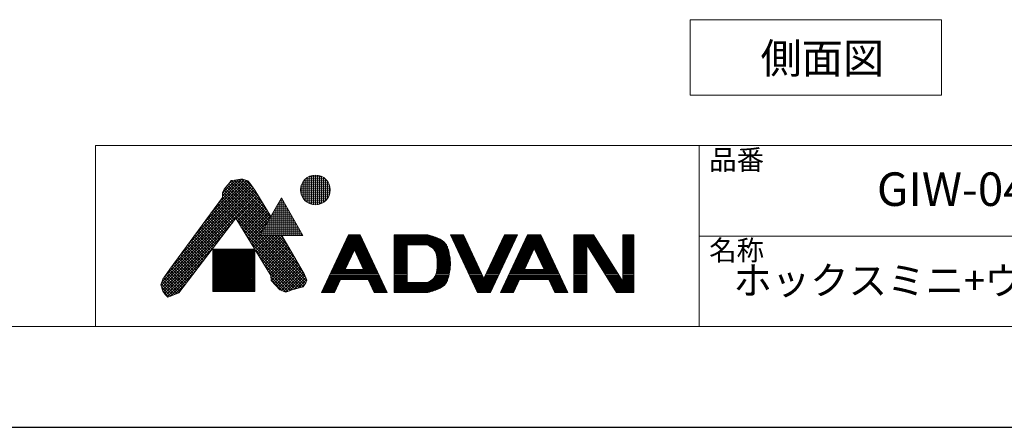
# Model space of a CAD drawing. Units: millimetres. Extents: x -7617 to -3417, y -4496 to 289.
# Drawn here: x -5517 to -4538, y -3040 to -2635 of the extents above; entities that cross this region are included whole.
import ezdxf
from ezdxf.enums import TextEntityAlignment as Align

# ---------------------------------------------------------------- set-up
doc = ezdxf.new("R2010")
doc.units = ezdxf.units.MM
for name, color, linetype, lineweight in [('図面枠', 6, 'Continuous', 25), ('文字', 4, 'Continuous', 15), ('細線', 7, 'Continuous', 9)]:
    doc.layers.add(name, color=color, linetype=linetype, lineweight=lineweight)
doc.styles.add('japanese', font='romans.shx', dxfattribs={"bigfont": 'bigfont.shx'})

msp = doc.modelspace()

# ---------------------------------------------------------------- linework, layer by layer
at = {"layer": 'Defpoints'}
msp.add_line((-7616.9, -3040.27), (-3416.9, -3040.27), dxfattribs=at)
at = {"layer": '図面枠', "linetype": 'Continuous', "lineweight": 0}
for p, q in [((-3516.9, -2760.27), (-5441.36, -2760.27)), ((-5441.36, -2760.27), (-5441.36, -2940.27)), ((-4841.36, -2940.27), (-4841.36, -2760.27)), ((-4166.9, -2850.27), (-4841.36, -2850.27)), ((-3516.9, -2940.27), (-7516.9, -2940.27))]:
    msp.add_line(p, q, dxfattribs=at)
at = {"layer": '文字', "linetype": 'Continuous', "lineweight": 0}
for p, q in [((-4850.41, -2635.27), (-4600.41, -2635.27)), ((-4850.41, -2635.27), (-4850.41, -2710.27)), ((-4600.41, -2710.27), (-4600.41, -2635.27)), ((-4850.41, -2710.27), (-4600.41, -2710.27))]:
    msp.add_line(p, q, dxfattribs=at)
at = {"layer": '細線', "linetype": 'Continuous', "lineweight": 0}
for p, q in [((-5224.91, -2819.05), (-5224.91, -2789.81)), ((-5222.91, -2819.19), (-5222.91, -2789.67)), ((-5220.91, -2819.06), (-5220.91, -2789.81)), ((-5357.98, -2869.91), (-5287.18, -2799.11)), ((-5349.99, -2859.09), (-5288.4, -2797.5)), ((-5342, -2848.27), (-5289.66, -2795.93)), ((-5334.01, -2837.45), (-5291.5, -2794.95)), ((-5326.01, -2826.63), (-5293.62, -2794.24)), ((-5318.02, -2815.81), (-5295.92, -2793.7)), ((-5315.15, -2810.11), (-5298.93, -2793.89)), ((-5315.15, -2807.28), (-5302.43, -2794.56)), ((-5313.75, -2803.56), (-5310.04, -2799.37)), ((-5310.2, -2799.56), (-5271.59, -2838.16)), ((-5310.04, -2799.37), (-5308.88, -2798.21)), ((-5308.88, -2798.21), (-5306.79, -2795.19)), ((-5308.81, -2798.12), (-5270.56, -2836.37)), ((-5308.8, -2798.1), (-5305.75, -2795.06)), ((-5307.65, -2796.45), (-5269.52, -2834.58)), ((-5306.79, -2795.19), (-5303.3, -2794.73)), ((-5306.16, -2795.11), (-5268.49, -2832.78)), ((-5303.66, -2794.78), (-5267.45, -2830.99)), ((-5303.3, -2794.73), (-5297.26, -2793.57)), ((-5301.27, -2794.34), (-5270.96, -2824.66)), ((-5298.9, -2793.88), (-5275.23, -2817.56)), ((-5297.26, -2793.57), (-5294.94, -2793.8)), ((-5296.29, -2793.67), (-5279.5, -2810.45)), ((-5294.94, -2793.8), (-5290.06, -2795.43)), ((-5292.52, -2794.61), (-5284.51, -2802.61)), ((-5290.06, -2795.43), (-5288.21, -2797.75)), ((-5288.21, -2797.75), (-5283.1, -2804.48)), ((-5236.91, -2809.05), (-5236.91, -2799.82)), ((-5236.71, -2799.25), (-5209.07, -2799.25)), ((-5235.78, -2797.25), (-5210, -2797.25)), ((-5234.91, -2813), (-5234.91, -2795.87)), ((-5234.44, -2795.25), (-5211.33, -2795.25)), ((-5232.91, -2815.27), (-5232.91, -2793.6)), ((-5232.52, -2793.25), (-5213.26, -2793.25)), ((-5230.91, -2816.82), (-5230.91, -2792.04)), ((-5229.52, -2791.25), (-5216.25, -2791.25)), ((-5228.91, -2817.91), (-5228.91, -2790.96)), ((-5226.91, -2818.63), (-5226.91, -2790.23)), ((-5218.91, -2818.64), (-5218.91, -2790.22)), ((-5216.91, -2817.93), (-5216.91, -2790.94)), ((-5214.91, -2816.85), (-5214.91, -2792.02)), ((-5212.91, -2815.3), (-5212.91, -2793.56)), ((-5210.91, -2813.05), (-5210.91, -2795.82)), ((-5208.91, -2809.16), (-5208.91, -2799.71)), ((-5376.25, -2899.49), (-5282.4, -2805.64)), ((-5375.6, -2901.68), (-5281.34, -2807.41)), ((-5375.57, -2895.98), (-5283.52, -2803.93)), ((-5374.96, -2903.86), (-5280.27, -2809.17)), ((-5372.8, -2890.39), (-5284.74, -2802.32)), ((-5365.97, -2880.73), (-5285.96, -2800.71)), ((-5315.15, -2806.81), (-5313.75, -2803.56)), ((-5315.15, -2811.92), (-5315.15, -2806.81)), ((-5315.15, -2808.75), (-5276.77, -2847.13)), ((-5314.88, -2806.19), (-5275.74, -2845.33)), ((-5314.03, -2804.21), (-5274.7, -2843.54)), ((-5312.86, -2802.55), (-5273.67, -2841.75)), ((-5311.53, -2801.05), (-5272.63, -2839.96)), ((-5283.1, -2804.48), (-5267.3, -2830.73)), ((-5237.62, -2805.25), (-5208.15, -2805.25)), ((-5237.6, -2803.25), (-5208.18, -2803.25)), ((-5237.38, -2807.25), (-5208.4, -2807.25)), ((-5237.3, -2801.25), (-5208.48, -2801.25)), ((-5236.84, -2809.25), (-5208.94, -2809.25)), ((-5367.64, -2882.99), (-5315.15, -2811.92)), ((-5319.81, -2818.23), (-5303.45, -2834.59)), ((-5318.61, -2816.6), (-5302.22, -2832.99)), ((-5317.41, -2814.98), (-5233.76, -2898.63)), ((-5316.21, -2813.35), (-5232.57, -2896.98)), ((-5315.15, -2811.58), (-5277.81, -2848.92)), ((-5301.51, -2833.24), (-5279.21, -2810.94)), ((-5300.44, -2834.99), (-5278.15, -2812.71)), ((-5299.36, -2836.75), (-5277.09, -2814.47)), ((-5298.29, -2838.5), (-5276.02, -2816.24)), ((-5297.22, -2840.26), (-5274.96, -2818)), ((-5278.22, -2849.63), (-5256.72, -2812.39)), ((-5260.68, -2819.25), (-5252.76, -2819.25)), ((-5259.52, -2817.25), (-5253.91, -2817.25)), ((-5258.91, -2849.63), (-5258.91, -2816.18)), ((-5258.37, -2815.25), (-5255.07, -2815.25)), ((-5257.21, -2813.25), (-5256.22, -2813.25)), ((-5256.91, -2849.63), (-5256.91, -2812.72)), ((-5256.72, -2812.39), (-5235.22, -2849.63)), ((-5254.91, -2849.63), (-5254.91, -2815.53)), ((-5252.91, -2849.63), (-5252.91, -2818.99)), ((-5235.98, -2811.25), (-5209.8, -2811.25)), ((-5234.72, -2813.25), (-5211.05, -2813.25)), ((-5232.93, -2815.25), (-5212.85, -2815.25)), ((-5230.21, -2817.25), (-5215.57, -2817.25)), ((-5327.02, -2827.99), (-5310.82, -2844.19)), ((-5325.82, -2826.36), (-5309.59, -2842.59)), ((-5324.62, -2824.74), (-5308.36, -2840.99)), ((-5323.41, -2823.11), (-5307.13, -2839.39)), ((-5322.21, -2821.48), (-5305.91, -2837.79)), ((-5321.01, -2819.86), (-5304.68, -2836.19)), ((-5296.14, -2842.02), (-5273.9, -2819.77)), ((-5295.07, -2843.77), (-5272.84, -2821.54)), ((-5294, -2845.53), (-5271.77, -2823.3)), ((-5292.92, -2847.28), (-5270.71, -2825.07)), ((-5291.85, -2849.04), (-5269.65, -2826.83)), ((-5290.78, -2850.79), (-5268.59, -2828.6)), ((-5266.45, -2829.25), (-5246.98, -2829.25)), ((-5265.29, -2827.25), (-5248.14, -2827.25)), ((-5264.91, -2849.63), (-5264.91, -2826.58)), ((-5264.14, -2825.25), (-5249.29, -2825.25)), ((-5262.99, -2823.25), (-5250.45, -2823.25)), ((-5262.91, -2849.63), (-5262.91, -2823.11)), ((-5261.83, -2821.25), (-5251.6, -2821.25)), ((-5260.91, -2849.63), (-5260.91, -2819.65)), ((-5250.91, -2849.63), (-5250.91, -2822.45)), ((-5248.91, -2849.63), (-5248.91, -2825.92)), ((-5374.07, -2905.8), (-5305.39, -2837.12)), ((-5301.91, -2832.59), (-5358.81, -2906.67)), ((-5334.23, -2837.75), (-5318.19, -2853.79)), ((-5333.03, -2836.13), (-5316.96, -2852.19)), ((-5331.83, -2834.5), (-5315.74, -2850.59)), ((-5330.62, -2832.87), (-5314.51, -2848.99)), ((-5329.42, -2831.25), (-5313.28, -2847.39)), ((-5328.22, -2829.62), (-5312.05, -2845.79)), ((-5267.2, -2889.36), (-5301.91, -2832.59)), ((-5300.78, -2834.43), (-5234.94, -2900.27)), ((-5289.71, -2852.55), (-5267.52, -2830.36)), ((-5288.63, -2854.3), (-5270.37, -2836.04)), ((-5271.07, -2837.25), (-5242.36, -2837.25)), ((-5270.91, -2849.63), (-5270.91, -2836.97)), ((-5269.91, -2835.25), (-5243.52, -2835.25)), ((-5268.91, -2849.63), (-5268.91, -2833.51)), ((-5268.76, -2833.25), (-5244.67, -2833.25)), ((-5267.6, -2831.25), (-5245.83, -2831.25)), ((-5266.91, -2849.63), (-5266.91, -2830.04)), ((-5246.91, -2849.63), (-5246.91, -2829.38)), ((-5244.91, -2849.63), (-5244.91, -2832.85)), ((-5242.91, -2849.63), (-5242.91, -2836.31)), ((-5341.44, -2847.51), (-5325.56, -2863.39)), ((-5340.24, -2845.89), (-5324.34, -2861.79)), ((-5339.04, -2844.26), (-5323.11, -2860.19)), ((-5337.83, -2842.63), (-5321.88, -2858.59)), ((-5336.63, -2841.01), (-5320.65, -2856.99)), ((-5335.43, -2839.38), (-5319.42, -2855.39)), ((-5296.33, -2841.71), (-5236.92, -2901.12)), ((-5287.56, -2856.06), (-5274.23, -2842.73)), ((-5276.91, -2849.63), (-5276.91, -2847.36)), ((-5276.84, -2847.25), (-5236.59, -2847.25)), ((-5275.69, -2845.25), (-5237.74, -2845.25)), ((-5274.91, -2849.63), (-5274.91, -2843.9)), ((-5274.53, -2843.25), (-5238.9, -2843.25)), ((-5273.38, -2841.25), (-5240.05, -2841.25)), ((-5272.91, -2849.63), (-5272.91, -2840.43)), ((-5272.22, -2839.25), (-5241.21, -2839.25)), ((-5240.91, -2849.63), (-5240.91, -2839.77)), ((-5238.91, -2849.63), (-5238.91, -2843.24)), ((-5236.91, -2849.63), (-5236.91, -2846.7)), ((-5372.89, -2907.45), (-5314.75, -2849.31)), ((-5348.65, -2857.28), (-5332.94, -2872.99)), ((-5347.45, -2855.65), (-5331.71, -2871.39)), ((-5346.24, -2854.02), (-5330.48, -2869.79)), ((-5345.04, -2852.39), (-5329.25, -2868.19)), ((-5343.84, -2850.77), (-5328.02, -2866.59)), ((-5342.64, -2849.14), (-5326.79, -2864.99)), ((-5291.88, -2848.99), (-5239.1, -2901.77)), ((-5287.43, -2856.27), (-5241.27, -2902.43)), ((-5286.49, -2857.81), (-5278.1, -2849.42)), ((-5285.41, -2859.57), (-5275.47, -2849.63)), ((-5284.34, -2861.32), (-5272.65, -2849.63)), ((-5283.27, -2863.08), (-5269.82, -2849.63)), ((-5282.19, -2864.83), (-5266.99, -2849.63)), ((-5281.12, -2866.59), (-5264.16, -2849.63)), ((-5280.05, -2868.34), (-5261.33, -2849.63)), ((-5278.97, -2870.1), (-5258.5, -2849.63)), ((-5278.22, -2849.63), (-5235.22, -2849.63)), ((-5278, -2849.25), (-5235.44, -2849.25)), ((-5277.9, -2871.86), (-5255.95, -2849.91)), ((-5277.1, -2849.63), (-5231.8, -2894.93)), ((-5276.83, -2873.61), (-5254.92, -2851.7)), ((-5275.75, -2875.37), (-5253.88, -2853.49)), ((-5274.68, -2877.12), (-5252.84, -2855.28)), ((-5274.27, -2849.63), (-5232.47, -2891.43)), ((-5273.61, -2878.88), (-5251.8, -2857.07)), ((-5271.44, -2849.63), (-5235.01, -2886.06)), ((-5268.61, -2849.63), (-5238.91, -2879.34)), ((-5265.78, -2849.63), (-5242.8, -2872.61)), ((-5262.95, -2849.63), (-5246.7, -2865.89)), ((-5260.13, -2849.63), (-5250.59, -2859.17)), ((-5257.3, -2849.63), (-5254.48, -2852.44)), ((-5256.11, -2849.63), (-5233.64, -2888.43)), ((-5190.11, -2848.94), (-5216.95, -2906.49)), ((-5194.31, -2857.94), (-5174.01, -2857.94)), ((-5193.84, -2856.94), (-5174.48, -2856.94)), ((-5193.37, -2855.94), (-5174.94, -2855.94)), ((-5192.91, -2854.94), (-5175.41, -2854.94)), ((-5192.44, -2853.94), (-5175.88, -2853.94)), ((-5191.97, -2852.94), (-5176.34, -2852.94)), ((-5191.51, -2851.94), (-5176.81, -2851.94)), ((-5191.04, -2850.94), (-5177.28, -2850.94)), ((-5190.58, -2849.94), (-5177.74, -2849.94)), ((-5190.11, -2848.94), (-5178.21, -2848.94)), ((-5178.21, -2848.94), (-5151.37, -2906.49)), ((-5144.68, -2848.94), (-5144.68, -2906.49)), ((-5144.68, -2848.94), (-5111.68, -2848.94)), ((-5144.68, -2849.94), (-5107.93, -2849.94)), ((-5144.68, -2850.94), (-5104.68, -2850.94)), ((-5144.68, -2851.94), (-5102.05, -2851.94)), ((-5144.68, -2852.94), (-5099.85, -2852.94)), ((-5144.68, -2853.94), (-5098.04, -2853.94)), ((-5144.68, -2854.94), (-5096.51, -2854.94)), ((-5144.68, -2855.94), (-5095.26, -2855.94)), ((-5144.68, -2856.94), (-5094.27, -2856.94)), ((-5144.68, -2857.94), (-5093.37, -2857.94)), ((-5111.03, -2849.11), (-5111.68, -2848.94)), ((-5109.9, -2849.4), (-5111.03, -2849.11)), ((-5108.76, -2849.71), (-5109.9, -2849.4)), ((-5107.63, -2850.02), (-5108.76, -2849.71)), ((-5106.49, -2850.36), (-5107.63, -2850.02)), ((-5105.35, -2850.72), (-5106.49, -2850.36)), ((-5104.68, -2850.94), (-5105.35, -2850.72)), ((-5103.35, -2851.41), (-5104.68, -2850.94)), ((-5101.09, -2852.33), (-5103.35, -2851.41)), ((-5098.89, -2853.41), (-5101.09, -2852.33)), ((-5096.84, -2854.68), (-5098.89, -2853.41)), ((-5095, -2856.15), (-5096.84, -2854.68)), ((-5093.44, -2857.84), (-5095, -2856.15)), ((-5092.68, -2858.94), (-5093.44, -2857.84)), ((-5088.68, -2848.94), (-5061.84, -2906.49)), ((-5075.68, -2848.94), (-5088.68, -2848.94)), ((-5088.21, -2849.94), (-5075.21, -2849.94)), ((-5087.75, -2850.94), (-5074.75, -2850.94)), ((-5087.28, -2851.94), (-5074.28, -2851.94)), ((-5086.81, -2852.94), (-5073.81, -2852.94)), ((-5086.35, -2853.94), (-5073.35, -2853.94)), ((-5085.88, -2854.94), (-5072.88, -2854.94)), ((-5085.42, -2855.94), (-5072.42, -2855.94)), ((-5084.95, -2856.94), (-5071.95, -2856.94)), ((-5084.48, -2857.94), (-5071.48, -2857.94)), ((-5075.68, -2848.94), (-5055.34, -2892.55)), ((-5035.01, -2848.94), (-5055.34, -2892.55)), ((-5048.84, -2906.49), (-5022.01, -2848.94)), ((-5039.2, -2857.94), (-5026.2, -2857.94)), ((-5012.01, -2848.94), (-5038.84, -2906.49)), ((-5038.74, -2856.94), (-5025.74, -2856.94)), ((-5038.27, -2855.94), (-5025.27, -2855.94)), ((-5037.8, -2854.94), (-5024.8, -2854.94)), ((-5037.34, -2853.94), (-5024.34, -2853.94)), ((-5036.87, -2852.94), (-5023.87, -2852.94)), ((-5036.41, -2851.94), (-5023.41, -2851.94)), ((-5035.94, -2850.94), (-5022.94, -2850.94)), ((-5035.47, -2849.94), (-5022.47, -2849.94)), ((-5022.01, -2848.94), (-5035.01, -2848.94)), ((-5016.2, -2857.94), (-4994.46, -2857.94)), ((-5015.74, -2856.94), (-4994.92, -2856.94)), ((-5015.27, -2855.94), (-4995.39, -2855.94)), ((-5014.8, -2854.94), (-4995.85, -2854.94)), ((-5014.34, -2853.94), (-4996.32, -2853.94)), ((-5013.87, -2852.94), (-4996.79, -2852.94)), ((-5013.41, -2851.94), (-4997.25, -2851.94)), ((-5012.94, -2850.94), (-4997.72, -2850.94)), ((-5012.47, -2849.94), (-4998.19, -2849.94)), ((-4998.65, -2848.94), (-5012.01, -2848.94)), ((-4998.65, -2848.94), (-4971.82, -2906.49)), ((-4966.05, -2848.94), (-4966.05, -2906.49)), ((-4946.33, -2848.94), (-4966.05, -2848.94)), ((-4966.05, -2849.94), (-4945.7, -2849.94)), ((-4966.05, -2850.94), (-4945.08, -2850.94)), ((-4966.05, -2851.94), (-4944.45, -2851.94)), ((-4966.05, -2852.94), (-4943.83, -2852.94)), ((-4966.05, -2853.94), (-4943.2, -2853.94)), ((-4966.05, -2854.94), (-4942.58, -2854.94)), ((-4966.05, -2855.94), (-4941.95, -2855.94)), ((-4966.05, -2856.94), (-4941.33, -2856.94)), ((-4966.05, -2857.94), (-4940.7, -2857.94)), ((-4946.33, -2848.94), (-4917.26, -2895.45)), ((-4917.26, -2895.45), (-4917.26, -2848.94)), ((-4906.26, -2848.94), (-4917.26, -2848.94)), ((-4917.26, -2849.94), (-4906.26, -2849.94)), ((-4917.26, -2850.94), (-4906.26, -2850.94)), ((-4917.26, -2851.94), (-4906.26, -2851.94)), ((-4917.26, -2852.94), (-4906.26, -2852.94)), ((-4917.26, -2853.94), (-4906.26, -2853.94)), ((-4917.26, -2854.94), (-4906.26, -2854.94)), ((-4917.26, -2855.94), (-4906.26, -2855.94)), ((-4917.26, -2856.94), (-4906.26, -2856.94)), ((-4917.26, -2857.94), (-4906.26, -2857.94)), ((-4906.26, -2906.49), (-4906.26, -2848.94)), ((-5371.57, -2908.95), (-5324.12, -2861.5)), ((-5355.86, -2867.04), (-5340.31, -2882.59)), ((-5354.66, -2865.41), (-5339.08, -2880.99)), ((-5353.45, -2863.78), (-5337.85, -2879.39)), ((-5352.25, -2862.16), (-5336.62, -2877.79)), ((-5351.05, -2860.53), (-5335.39, -2876.19)), ((-5349.85, -2858.9), (-5334.17, -2874.59)), ((-5325.02, -2863.36), (-5325.02, -2905.46)), ((-5282.98, -2863.36), (-5325.02, -2863.36)), ((-5325.02, -2864.25), (-5282.98, -2864.25)), ((-5325.02, -2865.25), (-5282.98, -2865.25)), ((-5325.02, -2866.25), (-5282.98, -2866.25)), ((-5325.02, -2867.25), (-5282.98, -2867.25)), ((-5325.02, -2868.25), (-5282.98, -2868.25)), ((-5324.91, -2905.46), (-5324.91, -2863.36)), ((-5323.91, -2905.46), (-5323.91, -2863.36)), ((-5322.91, -2905.46), (-5322.91, -2863.36)), ((-5321.91, -2905.46), (-5321.91, -2863.36)), ((-5320.91, -2905.46), (-5320.91, -2863.36)), ((-5319.91, -2905.46), (-5319.91, -2863.36)), ((-5318.91, -2905.46), (-5318.91, -2863.36)), ((-5317.91, -2905.46), (-5317.91, -2863.36)), ((-5316.91, -2905.46), (-5316.91, -2863.36)), ((-5315.91, -2905.46), (-5315.91, -2863.36)), ((-5314.91, -2905.46), (-5314.91, -2863.36)), ((-5313.91, -2905.46), (-5313.91, -2863.36)), ((-5312.91, -2905.46), (-5312.91, -2863.36)), ((-5311.91, -2905.46), (-5311.91, -2863.36)), ((-5310.91, -2905.46), (-5310.91, -2863.36)), ((-5309.91, -2905.46), (-5309.91, -2863.36)), ((-5308.91, -2905.46), (-5308.91, -2863.36)), ((-5307.91, -2905.46), (-5307.91, -2863.36)), ((-5306.91, -2905.46), (-5306.91, -2863.36)), ((-5305.91, -2905.46), (-5305.91, -2863.36)), ((-5304.91, -2905.46), (-5304.91, -2863.36)), ((-5303.91, -2905.46), (-5303.91, -2863.36)), ((-5302.91, -2905.46), (-5302.91, -2863.36)), ((-5301.91, -2905.46), (-5301.91, -2863.36)), ((-5300.91, -2905.46), (-5300.91, -2863.36)), ((-5299.91, -2905.46), (-5299.91, -2863.36)), ((-5298.91, -2905.46), (-5298.91, -2863.36)), ((-5297.91, -2905.46), (-5297.91, -2863.36)), ((-5296.91, -2905.46), (-5296.91, -2863.36)), ((-5295.91, -2905.46), (-5295.91, -2863.36)), ((-5294.91, -2905.46), (-5294.91, -2863.36)), ((-5293.91, -2905.46), (-5293.91, -2863.36)), ((-5292.91, -2905.46), (-5292.91, -2863.36)), ((-5291.91, -2905.46), (-5291.91, -2863.36)), ((-5290.91, -2905.46), (-5290.91, -2863.36)), ((-5289.91, -2905.46), (-5289.91, -2863.36)), ((-5288.91, -2905.46), (-5288.91, -2863.36)), ((-5287.91, -2905.46), (-5287.91, -2863.36)), ((-5286.91, -2905.46), (-5286.91, -2863.36)), ((-5285.91, -2905.46), (-5285.91, -2863.36)), ((-5284.91, -2905.46), (-5284.91, -2863.36)), ((-5283.91, -2905.46), (-5283.91, -2863.36)), ((-5282.98, -2905.46), (-5282.98, -2863.36)), ((-5282.98, -2863.54), (-5243.45, -2903.08)), ((-5272.54, -2880.63), (-5250.77, -2858.86)), ((-5271.46, -2882.39), (-5249.73, -2860.65)), ((-5270.39, -2884.14), (-5248.69, -2862.44)), ((-5269.32, -2885.9), (-5247.65, -2864.24)), ((-5268.24, -2887.65), (-5246.62, -2866.03)), ((-5267.2, -2889.43), (-5245.58, -2867.82)), ((-5198.97, -2867.94), (-5185.97, -2867.94)), ((-5198.5, -2866.94), (-5185.5, -2866.94)), ((-5198.04, -2865.94), (-5185.04, -2865.94)), ((-5197.57, -2864.94), (-5184.57, -2864.94)), ((-5197.1, -2863.94), (-5171.21, -2863.94)), ((-5196.64, -2862.94), (-5171.68, -2862.94)), ((-5196.17, -2861.94), (-5172.15, -2861.94)), ((-5195.7, -2860.94), (-5172.61, -2860.94)), ((-5195.24, -2859.94), (-5173.08, -2859.94)), ((-5194.77, -2858.94), (-5173.55, -2858.94)), ((-5184.16, -2864.06), (-5193.22, -2883.49)), ((-5184.16, -2864.06), (-5175.1, -2883.49)), ((-5183.75, -2864.94), (-5170.75, -2864.94)), ((-5183.28, -2865.94), (-5170.28, -2865.94)), ((-5182.82, -2866.94), (-5169.82, -2866.94)), ((-5182.35, -2867.94), (-5169.35, -2867.94)), ((-5144.68, -2858.94), (-5092.68, -2858.94)), ((-5144.68, -2859.94), (-5131.68, -2859.94)), ((-5144.68, -2860.94), (-5131.68, -2860.94)), ((-5144.68, -2861.94), (-5131.68, -2861.94)), ((-5144.68, -2862.94), (-5131.68, -2862.94)), ((-5144.68, -2863.94), (-5131.68, -2863.94)), ((-5144.68, -2864.94), (-5131.68, -2864.94)), ((-5144.68, -2865.94), (-5131.68, -2865.94)), ((-5144.68, -2866.94), (-5131.68, -2866.94)), ((-5144.68, -2867.94), (-5131.68, -2867.94)), ((-5131.68, -2858.94), (-5131.68, -2896.49)), ((-5111.68, -2858.94), (-5110.93, -2859.35)), ((-5110.93, -2859.35), (-5109.66, -2860.07)), ((-5109.88, -2859.94), (-5092.14, -2859.94)), ((-5109.66, -2860.07), (-5108.42, -2860.81)), ((-5108.42, -2860.81), (-5107.24, -2861.6)), ((-5108.23, -2860.94), (-5091.68, -2860.94)), ((-5107.24, -2861.6), (-5106.16, -2862.44)), ((-5106.8, -2861.94), (-5091.31, -2861.94)), ((-5106.16, -2862.44), (-5105.18, -2863.36)), ((-5105.63, -2862.94), (-5090.98, -2862.94)), ((-5105.18, -2863.36), (-5104.68, -2863.94)), ((-5104.68, -2863.94), (-5103.96, -2864.95)), ((-5104.68, -2863.94), (-5090.68, -2863.94)), ((-5103.97, -2864.94), (-5090.41, -2864.94)), ((-5103.96, -2864.95), (-5103.01, -2866.9)), ((-5103.48, -2865.94), (-5090.16, -2865.94)), ((-5103.01, -2866.9), (-5102.36, -2869.04)), ((-5102.99, -2866.94), (-5089.92, -2866.94)), ((-5102.69, -2867.94), (-5089.71, -2867.94)), ((-5092.43, -2859.37), (-5092.68, -2858.94)), ((-5092.04, -2860.14), (-5092.43, -2859.37)), ((-5091.68, -2860.94), (-5092.04, -2860.14)), ((-5091.37, -2861.76), (-5091.68, -2860.94)), ((-5091.08, -2862.6), (-5091.37, -2861.76)), ((-5090.82, -2863.44), (-5091.08, -2862.6)), ((-5090.68, -2863.94), (-5090.82, -2863.44)), ((-5090.33, -2865.22), (-5090.68, -2863.94)), ((-5089.81, -2867.44), (-5090.33, -2865.22)), ((-5089.38, -2869.67), (-5089.81, -2867.44)), ((-5084.02, -2858.94), (-5071.02, -2858.94)), ((-5083.55, -2859.94), (-5070.55, -2859.94)), ((-5083.08, -2860.94), (-5070.08, -2860.94)), ((-5082.62, -2861.94), (-5069.62, -2861.94)), ((-5082.15, -2862.94), (-5069.15, -2862.94)), ((-5081.69, -2863.94), (-5068.69, -2863.94)), ((-5081.22, -2864.94), (-5068.22, -2864.94)), ((-5080.75, -2865.94), (-5067.75, -2865.94)), ((-5080.29, -2866.94), (-5067.29, -2866.94)), ((-5079.82, -2867.94), (-5066.82, -2867.94)), ((-5043.87, -2867.94), (-5030.87, -2867.94)), ((-5043.4, -2866.94), (-5030.4, -2866.94)), ((-5042.93, -2865.94), (-5029.93, -2865.94)), ((-5042.47, -2864.94), (-5029.47, -2864.94)), ((-5042, -2863.94), (-5029, -2863.94)), ((-5041.54, -2862.94), (-5028.54, -2862.94)), ((-5041.07, -2861.94), (-5028.07, -2861.94)), ((-5040.6, -2860.94), (-5027.6, -2860.94)), ((-5040.14, -2859.94), (-5027.14, -2859.94)), ((-5039.67, -2858.94), (-5026.67, -2858.94)), ((-5020.87, -2867.94), (-5007.87, -2867.94)), ((-5020.4, -2866.94), (-5007.4, -2866.94)), ((-5019.93, -2865.94), (-5006.93, -2865.94)), ((-5019.47, -2864.94), (-5006.47, -2864.94)), ((-5019, -2863.94), (-5006, -2863.94)), ((-5018.54, -2862.94), (-5005.54, -2862.94)), ((-5018.07, -2861.94), (-4992.59, -2861.94)), ((-5017.6, -2860.94), (-4993.06, -2860.94)), ((-5017.14, -2859.94), (-4993.52, -2859.94)), ((-5016.67, -2858.94), (-4993.99, -2858.94)), ((-5015.12, -2883.49), (-5005.33, -2862.5)), ((-4995.54, -2883.49), (-5005.33, -2862.5)), ((-5005.12, -2862.94), (-4992.12, -2862.94)), ((-5004.66, -2863.94), (-4991.66, -2863.94)), ((-5004.19, -2864.94), (-4991.19, -2864.94)), ((-5003.73, -2865.94), (-4990.73, -2865.94)), ((-5003.26, -2866.94), (-4990.26, -2866.94)), ((-5002.79, -2867.94), (-4989.79, -2867.94)), ((-4966.05, -2858.94), (-4940.08, -2858.94)), ((-4966.05, -2859.94), (-4953.05, -2859.94)), ((-4966.05, -2860.94), (-4953.05, -2860.94)), ((-4966.05, -2861.94), (-4953.05, -2861.94)), ((-4966.05, -2862.94), (-4953.05, -2862.94)), ((-4966.05, -2863.94), (-4953.05, -2863.94)), ((-4966.05, -2864.94), (-4953.05, -2864.94)), ((-4966.05, -2865.94), (-4953.05, -2865.94)), ((-4966.05, -2866.94), (-4953.05, -2866.94)), ((-4966.05, -2867.94), (-4953.05, -2867.94)), ((-4953.05, -2858.94), (-4923.34, -2906.49)), ((-4953.05, -2858.94), (-4953.05, -2906.49)), ((-4952.43, -2859.94), (-4939.45, -2859.94)), ((-4951.8, -2860.94), (-4938.83, -2860.94)), ((-4951.18, -2861.94), (-4938.2, -2861.94)), ((-4950.55, -2862.94), (-4937.58, -2862.94)), ((-4949.93, -2863.94), (-4936.96, -2863.94)), ((-4949.3, -2864.94), (-4936.33, -2864.94)), ((-4948.68, -2865.94), (-4935.71, -2865.94)), ((-4948.05, -2866.94), (-4935.08, -2866.94)), ((-4947.43, -2867.94), (-4934.46, -2867.94)), ((-4917.26, -2858.94), (-4906.26, -2858.94)), ((-4917.26, -2859.94), (-4906.26, -2859.94)), ((-4917.26, -2860.94), (-4906.26, -2860.94)), ((-4917.26, -2861.94), (-4906.26, -2861.94)), ((-4917.26, -2862.94), (-4906.26, -2862.94)), ((-4917.26, -2863.94), (-4906.26, -2863.94)), ((-4917.26, -2864.94), (-4906.26, -2864.94)), ((-4917.26, -2865.94), (-4906.26, -2865.94)), ((-4917.26, -2866.94), (-4906.26, -2866.94)), ((-4917.26, -2867.94), (-4906.26, -2867.94)), ((-5370.09, -2910.31), (-5333.48, -2873.7)), ((-5363.07, -2876.8), (-5347.68, -2892.18)), ((-5361.86, -2875.17), (-5346.45, -2890.58)), ((-5360.66, -2873.54), (-5345.22, -2888.98)), ((-5359.46, -2871.92), (-5343.99, -2887.38)), ((-5358.26, -2870.29), (-5342.77, -2885.78)), ((-5357.06, -2868.66), (-5341.54, -2884.18)), ((-5325.02, -2869.25), (-5282.98, -2869.25)), ((-5325.02, -2870.25), (-5282.98, -2870.25)), ((-5325.02, -2871.25), (-5282.98, -2871.25)), ((-5325.02, -2872.25), (-5282.98, -2872.25)), ((-5325.02, -2873.25), (-5282.98, -2873.25)), ((-5325.02, -2874.25), (-5282.98, -2874.25)), ((-5325.02, -2875.25), (-5282.98, -2875.25)), ((-5325.02, -2876.25), (-5282.98, -2876.25)), ((-5325.02, -2877.25), (-5282.98, -2877.25)), ((-5325.02, -2878.25), (-5282.98, -2878.25)), ((-5278.53, -2870.82), (-5245.62, -2903.73)), ((-5274.08, -2878.1), (-5247.72, -2904.46)), ((-5267.03, -2892.1), (-5244.54, -2869.61)), ((-5266.72, -2894.62), (-5243.5, -2871.4)), ((-5265.36, -2896.08), (-5242.47, -2873.19)), ((-5263.99, -2897.54), (-5241.43, -2874.98)), ((-5262.62, -2899.01), (-5240.39, -2876.77)), ((-5203.63, -2877.94), (-5190.63, -2877.94)), ((-5203.17, -2876.94), (-5190.17, -2876.94)), ((-5202.7, -2875.94), (-5189.7, -2875.94)), ((-5202.23, -2874.94), (-5189.23, -2874.94)), ((-5201.77, -2873.94), (-5188.77, -2873.94)), ((-5201.3, -2872.94), (-5188.3, -2872.94)), ((-5200.83, -2871.94), (-5187.83, -2871.94)), ((-5200.37, -2870.94), (-5187.37, -2870.94)), ((-5199.9, -2869.94), (-5186.9, -2869.94)), ((-5199.43, -2868.94), (-5186.43, -2868.94)), ((-5181.88, -2868.94), (-5168.88, -2868.94)), ((-5181.42, -2869.94), (-5168.42, -2869.94)), ((-5180.95, -2870.94), (-5167.95, -2870.94)), ((-5180.48, -2871.94), (-5167.48, -2871.94)), ((-5180.02, -2872.94), (-5167.02, -2872.94)), ((-5179.55, -2873.94), (-5166.55, -2873.94)), ((-5179.09, -2874.94), (-5166.09, -2874.94)), ((-5178.62, -2875.94), (-5165.62, -2875.94)), ((-5178.15, -2876.94), (-5165.15, -2876.94)), ((-5177.69, -2877.94), (-5164.69, -2877.94)), ((-5144.68, -2868.94), (-5131.68, -2868.94)), ((-5144.68, -2869.94), (-5131.68, -2869.94)), ((-5144.68, -2870.94), (-5131.68, -2870.94)), ((-5144.68, -2871.94), (-5131.68, -2871.94)), ((-5144.68, -2872.94), (-5131.68, -2872.94)), ((-5144.68, -2873.94), (-5131.68, -2873.94)), ((-5144.68, -2874.94), (-5131.68, -2874.94)), ((-5144.68, -2875.94), (-5131.68, -2875.94)), ((-5144.68, -2876.94), (-5131.68, -2876.94)), ((-5144.68, -2877.94), (-5131.68, -2877.94)), ((-5102.39, -2868.94), (-5089.52, -2868.94)), ((-5102.36, -2869.04), (-5101.97, -2871.35)), ((-5102.21, -2869.94), (-5089.34, -2869.94)), ((-5102.04, -2870.94), (-5089.19, -2870.94)), ((-5101.97, -2871.35), (-5101.76, -2873.77)), ((-5101.92, -2871.94), (-5089.04, -2871.94)), ((-5101.83, -2872.94), (-5088.94, -2872.94)), ((-5101.76, -2873.77), (-5101.69, -2876.26)), ((-5101.76, -2873.94), (-5088.84, -2873.94)), ((-5101.73, -2874.94), (-5088.78, -2874.94)), ((-5101.7, -2875.94), (-5088.72, -2875.94)), ((-5101.69, -2876.26), (-5101.68, -2877.72)), ((-5101.68, -2877.72), (-5101.69, -2879.17)), ((-5101.68, -2876.94), (-5088.69, -2876.94)), ((-5101.68, -2877.94), (-5088.68, -2877.94)), ((-5089.04, -2871.91), (-5089.38, -2869.67)), ((-5088.82, -2874.16), (-5089.04, -2871.91)), ((-5088.7, -2876.41), (-5088.82, -2874.16)), ((-5088.68, -2877.72), (-5088.7, -2876.41)), ((-5088.7, -2879.02), (-5088.68, -2877.72)), ((-5079.35, -2868.94), (-5066.35, -2868.94)), ((-5078.89, -2869.94), (-5065.89, -2869.94)), ((-5078.42, -2870.94), (-5065.42, -2870.94)), ((-5077.95, -2871.94), (-5064.95, -2871.94)), ((-5077.49, -2872.94), (-5064.49, -2872.94)), ((-5077.02, -2873.94), (-5064.02, -2873.94)), ((-5076.56, -2874.94), (-5063.56, -2874.94)), ((-5076.09, -2875.94), (-5063.09, -2875.94)), ((-5075.62, -2876.94), (-5062.62, -2876.94)), ((-5075.16, -2877.94), (-5062.16, -2877.94)), ((-5048.53, -2877.94), (-5035.53, -2877.94)), ((-5048.06, -2876.94), (-5035.06, -2876.94)), ((-5047.6, -2875.94), (-5034.6, -2875.94)), ((-5047.13, -2874.94), (-5034.13, -2874.94)), ((-5046.66, -2873.94), (-5033.66, -2873.94)), ((-5046.2, -2872.94), (-5033.2, -2872.94)), ((-5045.73, -2871.94), (-5032.73, -2871.94)), ((-5045.27, -2870.94), (-5032.27, -2870.94)), ((-5044.8, -2869.94), (-5031.8, -2869.94)), ((-5044.33, -2868.94), (-5031.33, -2868.94)), ((-5025.53, -2877.94), (-5012.53, -2877.94)), ((-5025.06, -2876.94), (-5012.06, -2876.94)), ((-5024.6, -2875.94), (-5011.6, -2875.94)), ((-5024.13, -2874.94), (-5011.13, -2874.94)), ((-5023.66, -2873.94), (-5010.66, -2873.94)), ((-5023.2, -2872.94), (-5010.2, -2872.94)), ((-5022.73, -2871.94), (-5009.73, -2871.94)), ((-5022.27, -2870.94), (-5009.27, -2870.94)), ((-5021.8, -2869.94), (-5008.8, -2869.94)), ((-5021.33, -2868.94), (-5008.33, -2868.94)), ((-5002.33, -2868.94), (-4989.33, -2868.94)), ((-5001.86, -2869.94), (-4988.86, -2869.94)), ((-5001.39, -2870.94), (-4988.39, -2870.94)), ((-5000.93, -2871.94), (-4987.93, -2871.94)), ((-5000.46, -2872.94), (-4987.46, -2872.94)), ((-4999.99, -2873.94), (-4986.99, -2873.94)), ((-4999.53, -2874.94), (-4986.53, -2874.94)), ((-4999.06, -2875.94), (-4986.06, -2875.94)), ((-4998.6, -2876.94), (-4985.6, -2876.94)), ((-4998.13, -2877.94), (-4985.13, -2877.94)), ((-4966.05, -2868.94), (-4953.05, -2868.94)), ((-4966.05, -2869.94), (-4953.05, -2869.94)), ((-4966.05, -2870.94), (-4953.05, -2870.94)), ((-4966.05, -2871.94), (-4953.05, -2871.94)), ((-4966.05, -2872.94), (-4953.05, -2872.94)), ((-4966.05, -2873.94), (-4953.05, -2873.94)), ((-4966.05, -2874.94), (-4953.05, -2874.94)), ((-4966.05, -2875.94), (-4953.05, -2875.94)), ((-4966.05, -2876.94), (-4953.05, -2876.94)), ((-4966.05, -2877.94), (-4953.05, -2877.94)), ((-4946.8, -2868.94), (-4933.83, -2868.94)), ((-4946.18, -2869.94), (-4933.21, -2869.94)), ((-4945.55, -2870.94), (-4932.58, -2870.94)), ((-4944.93, -2871.94), (-4931.96, -2871.94)), ((-4944.3, -2872.94), (-4931.33, -2872.94)), ((-4943.68, -2873.94), (-4930.71, -2873.94)), ((-4943.05, -2874.94), (-4930.08, -2874.94)), ((-4942.43, -2875.94), (-4929.46, -2875.94)), ((-4941.8, -2876.94), (-4928.83, -2876.94)), ((-4941.18, -2877.94), (-4928.21, -2877.94)), ((-4917.26, -2868.94), (-4906.26, -2868.94)), ((-4917.26, -2869.94), (-4906.26, -2869.94)), ((-4917.26, -2870.94), (-4906.26, -2870.94)), ((-4917.26, -2871.94), (-4906.26, -2871.94)), ((-4917.26, -2872.94), (-4906.26, -2872.94)), ((-4917.26, -2873.94), (-4906.26, -2873.94)), ((-4917.26, -2874.94), (-4906.26, -2874.94)), ((-4917.26, -2875.94), (-4906.26, -2875.94)), ((-4917.26, -2876.94), (-4906.26, -2876.94)), ((-4917.26, -2877.94), (-4906.26, -2877.94)), ((-5374.6, -2892.97), (-5367.64, -2882.99)), ((-5370.19, -2886.65), (-5355.05, -2901.78)), ((-5369.03, -2884.98), (-5353.82, -2900.18)), ((-5367.86, -2883.31), (-5352.6, -2898.58)), ((-5366.85, -2909.89), (-5342.85, -2885.89)), ((-5366.67, -2881.68), (-5351.37, -2896.98)), ((-5365.47, -2880.05), (-5350.14, -2895.38)), ((-5364.27, -2878.43), (-5348.91, -2893.78)), ((-5325.02, -2879.25), (-5282.98, -2879.25)), ((-5325.02, -2880.25), (-5282.98, -2880.25)), ((-5325.02, -2881.25), (-5282.98, -2881.25)), ((-5325.02, -2882.25), (-5282.98, -2882.25)), ((-5325.02, -2883.25), (-5282.98, -2883.25)), ((-5325.02, -2884.25), (-5282.98, -2884.25)), ((-5325.02, -2885.25), (-5282.98, -2885.25)), ((-5325.02, -2886.25), (-5282.98, -2886.25)), ((-5325.02, -2887.25), (-5282.98, -2887.25)), ((-5269.63, -2885.38), (-5249.81, -2905.21)), ((-5261.26, -2900.47), (-5239.35, -2878.56)), ((-5259.89, -2901.93), (-5238.32, -2880.35)), ((-5258.53, -2903.39), (-5237.28, -2882.15)), ((-5256.71, -2904.4), (-5236.24, -2883.94)), ((-5254.69, -2905.22), (-5235.2, -2885.73)), ((-5252.68, -2906.03), (-5234.17, -2887.52)), ((-5208.29, -2887.94), (-5160.02, -2887.94)), ((-5207.83, -2886.94), (-5160.49, -2886.94)), ((-5207.36, -2885.94), (-5160.96, -2885.94)), ((-5206.9, -2884.94), (-5161.42, -2884.94)), ((-5206.43, -2883.94), (-5161.89, -2883.94)), ((-5205.96, -2882.94), (-5192.96, -2882.94)), ((-5205.5, -2881.94), (-5192.5, -2881.94)), ((-5205.03, -2880.94), (-5192.03, -2880.94)), ((-5204.56, -2879.94), (-5191.56, -2879.94)), ((-5204.1, -2878.94), (-5191.1, -2878.94)), ((-5193.22, -2883.49), (-5175.1, -2883.49)), ((-5177.22, -2878.94), (-5164.22, -2878.94)), ((-5176.75, -2879.94), (-5163.75, -2879.94)), ((-5176.29, -2880.94), (-5163.29, -2880.94)), ((-5175.82, -2881.94), (-5162.82, -2881.94)), ((-5175.35, -2882.94), (-5162.35, -2882.94)), ((-5144.68, -2878.94), (-5131.68, -2878.94)), ((-5144.68, -2879.94), (-5131.68, -2879.94)), ((-5144.68, -2880.94), (-5131.68, -2880.94)), ((-5144.68, -2881.94), (-5131.68, -2881.94)), ((-5144.68, -2882.94), (-5131.68, -2882.94)), ((-5144.68, -2883.94), (-5131.68, -2883.94)), ((-5144.68, -2884.94), (-5131.68, -2884.94)), ((-5144.68, -2885.94), (-5131.68, -2885.94)), ((-5144.68, -2886.94), (-5131.68, -2886.94)), ((-5144.68, -2887.94), (-5131.68, -2887.94)), ((-5102.36, -2886.39), (-5103.01, -2888.53)), ((-5102.83, -2887.94), (-5089.8, -2887.94)), ((-5102.53, -2886.94), (-5089.6, -2886.94)), ((-5101.97, -2884.08), (-5102.36, -2886.39)), ((-5102.28, -2885.94), (-5089.41, -2885.94)), ((-5102.11, -2884.94), (-5089.25, -2884.94)), ((-5101.76, -2881.66), (-5101.97, -2884.08)), ((-5101.96, -2883.94), (-5089.11, -2883.94)), ((-5101.87, -2882.94), (-5088.99, -2882.94)), ((-5101.79, -2881.94), (-5088.89, -2881.94)), ((-5101.69, -2879.17), (-5101.76, -2881.66)), ((-5101.74, -2880.94), (-5088.8, -2880.94)), ((-5101.71, -2879.94), (-5088.75, -2879.94)), ((-5101.69, -2878.94), (-5088.7, -2878.94)), ((-5090.33, -2890.21), (-5089.81, -2887.99)), ((-5089.81, -2887.99), (-5089.38, -2885.76)), ((-5089.38, -2885.76), (-5089.04, -2883.52)), ((-5089.04, -2883.52), (-5088.82, -2881.27)), ((-5088.82, -2881.27), (-5088.7, -2879.02)), ((-5074.69, -2878.94), (-5061.69, -2878.94)), ((-5074.22, -2879.94), (-5061.22, -2879.94)), ((-5073.76, -2880.94), (-5060.76, -2880.94)), ((-5073.29, -2881.94), (-5060.29, -2881.94)), ((-5072.83, -2882.94), (-5059.83, -2882.94)), ((-5072.36, -2883.94), (-5059.36, -2883.94)), ((-5071.89, -2884.94), (-5058.89, -2884.94)), ((-5071.43, -2885.94), (-5058.43, -2885.94)), ((-5070.96, -2886.94), (-5057.96, -2886.94)), ((-5070.49, -2887.94), (-5057.49, -2887.94)), ((-5053.19, -2887.94), (-5040.19, -2887.94)), ((-5052.73, -2886.94), (-5039.73, -2886.94)), ((-5052.26, -2885.94), (-5039.26, -2885.94)), ((-5051.79, -2884.94), (-5038.79, -2884.94)), ((-5051.33, -2883.94), (-5038.33, -2883.94)), ((-5050.86, -2882.94), (-5037.86, -2882.94)), ((-5050.39, -2881.94), (-5037.39, -2881.94)), ((-5049.93, -2880.94), (-5036.93, -2880.94)), ((-5049.46, -2879.94), (-5036.46, -2879.94)), ((-5049, -2878.94), (-5036, -2878.94)), ((-5030.19, -2887.94), (-4980.47, -2887.94)), ((-5029.73, -2886.94), (-4980.93, -2886.94)), ((-5029.26, -2885.94), (-4981.4, -2885.94)), ((-5028.79, -2884.94), (-4981.87, -2884.94)), ((-5028.33, -2883.94), (-4982.33, -2883.94)), ((-5027.86, -2882.94), (-5014.86, -2882.94)), ((-5027.39, -2881.94), (-5014.39, -2881.94)), ((-5026.93, -2880.94), (-5013.93, -2880.94)), ((-5026.46, -2879.94), (-5013.46, -2879.94)), ((-5026, -2878.94), (-5013, -2878.94)), ((-5015.12, -2883.49), (-4995.54, -2883.49)), ((-4997.66, -2878.94), (-4984.66, -2878.94)), ((-4997.2, -2879.94), (-4984.2, -2879.94)), ((-4996.73, -2880.94), (-4983.73, -2880.94)), ((-4996.26, -2881.94), (-4983.26, -2881.94)), ((-4995.8, -2882.94), (-4982.8, -2882.94)), ((-4966.05, -2878.94), (-4953.05, -2878.94)), ((-4966.05, -2879.94), (-4953.05, -2879.94)), ((-4966.05, -2880.94), (-4953.05, -2880.94)), ((-4966.05, -2881.94), (-4953.05, -2881.94)), ((-4966.05, -2882.94), (-4953.05, -2882.94)), ((-4966.05, -2883.94), (-4953.05, -2883.94)), ((-4966.05, -2884.94), (-4953.05, -2884.94)), ((-4966.05, -2885.94), (-4953.05, -2885.94)), ((-4966.05, -2886.94), (-4953.05, -2886.94)), ((-4966.05, -2887.94), (-4953.05, -2887.94)), ((-4940.55, -2878.94), (-4927.58, -2878.94)), ((-4939.93, -2879.94), (-4926.96, -2879.94)), ((-4939.3, -2880.94), (-4926.33, -2880.94)), ((-4938.68, -2881.94), (-4925.71, -2881.94)), ((-4938.05, -2882.94), (-4925.08, -2882.94)), ((-4937.43, -2883.94), (-4924.46, -2883.94)), ((-4936.8, -2884.94), (-4923.83, -2884.94)), ((-4936.18, -2885.94), (-4923.21, -2885.94)), ((-4935.55, -2886.94), (-4922.58, -2886.94)), ((-4934.93, -2887.94), (-4921.96, -2887.94)), ((-4917.26, -2878.94), (-4906.26, -2878.94)), ((-4917.26, -2879.94), (-4906.26, -2879.94)), ((-4917.26, -2880.94), (-4906.26, -2880.94)), ((-4917.26, -2881.94), (-4906.26, -2881.94)), ((-4917.26, -2882.94), (-4906.26, -2882.94)), ((-4917.26, -2883.94), (-4906.26, -2883.94)), ((-4917.26, -2884.94), (-4906.26, -2884.94)), ((-4917.26, -2885.94), (-4906.26, -2885.94)), ((-4917.26, -2886.94), (-4906.26, -2886.94)), ((-4917.26, -2887.94), (-4906.26, -2887.94)), ((-5376.46, -2898.78), (-5374.6, -2892.97)), ((-5376.11, -2897.69), (-5364.69, -2909.11)), ((-5375.43, -2895.55), (-5362.69, -2908.29)), ((-5374.74, -2893.41), (-5360.69, -2907.46)), ((-5373.68, -2891.64), (-5358.74, -2906.58)), ((-5372.51, -2889.98), (-5357.51, -2904.98)), ((-5371.35, -2888.31), (-5356.28, -2903.38)), ((-5325.02, -2888.25), (-5282.98, -2888.25)), ((-5325.02, -2889.25), (-5282.98, -2889.25)), ((-5325.02, -2890.25), (-5282.98, -2890.25)), ((-5325.02, -2891.25), (-5282.98, -2891.25)), ((-5325.02, -2892.25), (-5282.98, -2892.25)), ((-5325.02, -2893.25), (-5282.98, -2893.25)), ((-5325.02, -2894.25), (-5282.98, -2894.25)), ((-5325.02, -2895.25), (-5282.98, -2895.25)), ((-5325.02, -2896.25), (-5282.98, -2896.25)), ((-5325.02, -2897.25), (-5282.98, -2897.25)), ((-5266.89, -2894.44), (-5267.2, -2889.36)), ((-5267.12, -2890.72), (-5251.89, -2905.95)), ((-5266.94, -2893.73), (-5255.97, -2904.7)), ((-5258.12, -2903.83), (-5266.89, -2894.44)), ((-5248.59, -2904.77), (-5233.25, -2889.43)), ((-5244.34, -2903.35), (-5232.46, -2891.47)), ((-5240.3, -2902.13), (-5231.66, -2893.5)), ((-5232.4, -2896.75), (-5235.18, -2900.6)), ((-5233.64, -2888.43), (-5231.48, -2893.98)), ((-5231.48, -2893.98), (-5232.4, -2896.75)), ((-5212.49, -2896.94), (-5199.49, -2896.94)), ((-5212.03, -2895.94), (-5199.03, -2895.94)), ((-5211.56, -2894.94), (-5198.56, -2894.94)), ((-5211.09, -2893.94), (-5198.09, -2893.94)), ((-5210.63, -2892.94), (-5157.69, -2892.94)), ((-5210.16, -2891.94), (-5158.16, -2891.94)), ((-5209.69, -2890.94), (-5158.62, -2890.94)), ((-5209.23, -2889.94), (-5159.09, -2889.94)), ((-5208.76, -2888.94), (-5159.56, -2888.94)), ((-5197.88, -2893.49), (-5203.95, -2906.49)), ((-5197.88, -2893.49), (-5170.43, -2893.49)), ((-5170.43, -2893.49), (-5164.37, -2906.49)), ((-5170.23, -2893.94), (-5157.23, -2893.94)), ((-5169.76, -2894.94), (-5156.76, -2894.94)), ((-5169.29, -2895.94), (-5156.29, -2895.94)), ((-5168.83, -2896.94), (-5155.83, -2896.94)), ((-5144.68, -2888.94), (-5131.68, -2888.94)), ((-5144.68, -2889.94), (-5131.68, -2889.94)), ((-5144.68, -2890.94), (-5131.68, -2890.94)), ((-5144.68, -2891.94), (-5131.68, -2891.94)), ((-5144.68, -2892.94), (-5131.68, -2892.94)), ((-5144.68, -2893.94), (-5131.68, -2893.94)), ((-5144.68, -2894.94), (-5131.68, -2894.94)), ((-5144.68, -2895.94), (-5131.68, -2895.94)), ((-5144.68, -2896.94), (-5092.99, -2896.94)), ((-5131.68, -2896.49), (-5111.68, -2896.49)), ((-5110.93, -2896.08), (-5111.68, -2896.49)), ((-5109.66, -2895.36), (-5110.93, -2896.08)), ((-5110.68, -2895.94), (-5092.37, -2895.94)), ((-5108.42, -2894.62), (-5109.66, -2895.36)), ((-5108.95, -2894.94), (-5091.88, -2894.94)), ((-5107.24, -2893.83), (-5108.42, -2894.62)), ((-5107.4, -2893.94), (-5091.47, -2893.94)), ((-5106.16, -2892.99), (-5107.24, -2893.83)), ((-5105.18, -2892.07), (-5106.16, -2892.99)), ((-5106.11, -2892.94), (-5091.12, -2892.94)), ((-5104.68, -2891.49), (-5105.18, -2892.07)), ((-5105.07, -2891.94), (-5090.81, -2891.94)), ((-5103.96, -2890.48), (-5104.68, -2891.49)), ((-5104.29, -2890.94), (-5090.53, -2890.94)), ((-5103.01, -2888.53), (-5103.96, -2890.48)), ((-5103.7, -2889.94), (-5090.27, -2889.94)), ((-5103.21, -2888.94), (-5090.03, -2888.94)), ((-5095, -2899.28), (-5093.44, -2897.59)), ((-5093.44, -2897.59), (-5092.68, -2896.49)), ((-5092.68, -2896.49), (-5092.43, -2896.06)), ((-5092.43, -2896.06), (-5092.04, -2895.29)), ((-5092.04, -2895.29), (-5091.68, -2894.49)), ((-5091.68, -2894.49), (-5091.37, -2893.67)), ((-5091.37, -2893.67), (-5091.08, -2892.83)), ((-5091.08, -2892.83), (-5090.82, -2891.99)), ((-5090.82, -2891.99), (-5090.68, -2891.49)), ((-5090.68, -2891.49), (-5090.33, -2890.21)), ((-5070.03, -2888.94), (-5057.03, -2888.94)), ((-5069.56, -2889.94), (-5056.56, -2889.94)), ((-5069.1, -2890.94), (-5056.1, -2890.94)), ((-5068.63, -2891.94), (-5055.63, -2891.94)), ((-5068.16, -2892.94), (-5042.52, -2892.94)), ((-5067.7, -2893.94), (-5042.99, -2893.94)), ((-5067.23, -2894.94), (-5043.46, -2894.94)), ((-5066.76, -2895.94), (-5043.92, -2895.94)), ((-5066.3, -2896.94), (-5044.39, -2896.94)), ((-5055.06, -2891.94), (-5042.06, -2891.94)), ((-5054.59, -2890.94), (-5041.59, -2890.94)), ((-5054.13, -2889.94), (-5041.13, -2889.94)), ((-5053.66, -2888.94), (-5040.66, -2888.94)), ((-5034.39, -2896.94), (-5021.39, -2896.94)), ((-5033.92, -2895.94), (-5020.92, -2895.94)), ((-5033.46, -2894.94), (-5020.46, -2894.94)), ((-5032.99, -2893.94), (-5019.99, -2893.94)), ((-5032.52, -2892.94), (-4978.13, -2892.94)), ((-5032.06, -2891.94), (-4978.6, -2891.94)), ((-5031.59, -2890.94), (-4979.07, -2890.94)), ((-5031.13, -2889.94), (-4979.53, -2889.94)), ((-5030.66, -2888.94), (-4980, -2888.94)), ((-5025.84, -2906.49), (-5019.78, -2893.49)), ((-5019.78, -2893.49), (-4990.88, -2893.49)), ((-4984.82, -2906.49), (-4990.88, -2893.49)), ((-4990.67, -2893.94), (-4977.67, -2893.94)), ((-4990.2, -2894.94), (-4977.2, -2894.94)), ((-4989.74, -2895.94), (-4976.74, -2895.94)), ((-4989.27, -2896.94), (-4976.27, -2896.94)), ((-4966.05, -2888.94), (-4953.05, -2888.94)), ((-4966.05, -2889.94), (-4953.05, -2889.94)), ((-4966.05, -2890.94), (-4953.05, -2890.94)), ((-4966.05, -2891.94), (-4953.05, -2891.94)), ((-4966.05, -2892.94), (-4953.05, -2892.94)), ((-4966.05, -2893.94), (-4953.05, -2893.94)), ((-4966.05, -2894.94), (-4953.05, -2894.94)), ((-4966.05, -2895.94), (-4953.05, -2895.94)), ((-4966.05, -2896.94), (-4953.05, -2896.94)), ((-4934.3, -2888.94), (-4921.33, -2888.94)), ((-4933.68, -2889.94), (-4920.71, -2889.94)), ((-4933.05, -2890.94), (-4920.08, -2890.94)), ((-4932.43, -2891.94), (-4919.46, -2891.94)), ((-4931.8, -2892.94), (-4918.83, -2892.94)), ((-4931.18, -2893.94), (-4918.21, -2893.94)), ((-4930.56, -2894.94), (-4917.58, -2894.94)), ((-4929.93, -2895.94), (-4906.26, -2895.94)), ((-4929.31, -2896.94), (-4906.26, -2896.94)), ((-4917.26, -2888.94), (-4906.26, -2888.94)), ((-4917.26, -2889.94), (-4906.26, -2889.94)), ((-4917.26, -2890.94), (-4906.26, -2890.94)), ((-4917.26, -2891.94), (-4906.26, -2891.94)), ((-4917.26, -2892.94), (-4906.26, -2892.94)), ((-4917.26, -2893.94), (-4906.26, -2893.94)), ((-4917.26, -2894.94), (-4906.26, -2894.94)), ((-5374.6, -2905.05), (-5376.46, -2898.78)), ((-5375.87, -2900.76), (-5366.77, -2909.86)), ((-5374.68, -2904.78), (-5368.84, -2910.62)), ((-5372.28, -2908.3), (-5374.6, -2905.05)), ((-5358.81, -2906.67), (-5364.38, -2909)), ((-5362.23, -2908.1), (-5352.21, -2898.08)), ((-5325.02, -2898.25), (-5282.98, -2898.25)), ((-5325.02, -2899.25), (-5282.98, -2899.25)), ((-5325.02, -2900.25), (-5282.98, -2900.25)), ((-5325.02, -2901.25), (-5282.98, -2901.25)), ((-5325.02, -2902.25), (-5282.98, -2902.25)), ((-5325.02, -2903.25), (-5282.98, -2903.25)), ((-5325.02, -2904.25), (-5282.98, -2904.25)), ((-5325.02, -2905.25), (-5282.98, -2905.25)), ((-5325.02, -2905.46), (-5282.98, -2905.46)), ((-5252.42, -2906.14), (-5258.12, -2903.83)), ((-5245.95, -2903.83), (-5252.42, -2906.14)), ((-5235.18, -2900.6), (-5245.95, -2903.83)), ((-5236.26, -2900.92), (-5233.23, -2897.9)), ((-5216.95, -2906.49), (-5203.95, -2906.49)), ((-5216.69, -2905.94), (-5203.69, -2905.94)), ((-5216.22, -2904.94), (-5203.22, -2904.94)), ((-5215.76, -2903.94), (-5202.76, -2903.94)), ((-5215.29, -2902.94), (-5202.29, -2902.94)), ((-5214.82, -2901.94), (-5201.82, -2901.94)), ((-5214.36, -2900.94), (-5201.36, -2900.94)), ((-5213.89, -2899.94), (-5200.89, -2899.94)), ((-5213.42, -2898.94), (-5200.42, -2898.94)), ((-5212.96, -2897.94), (-5199.96, -2897.94)), ((-5168.36, -2897.94), (-5155.36, -2897.94)), ((-5167.89, -2898.94), (-5154.89, -2898.94)), ((-5167.43, -2899.94), (-5154.43, -2899.94)), ((-5166.96, -2900.94), (-5153.96, -2900.94)), ((-5166.49, -2901.94), (-5153.49, -2901.94)), ((-5166.03, -2902.94), (-5153.03, -2902.94)), ((-5165.56, -2903.94), (-5152.56, -2903.94)), ((-5165.1, -2904.94), (-5152.1, -2904.94)), ((-5164.63, -2905.94), (-5151.63, -2905.94)), ((-5164.37, -2906.49), (-5151.37, -2906.49)), ((-5144.68, -2897.94), (-5093.76, -2897.94)), ((-5144.68, -2898.94), (-5094.68, -2898.94)), ((-5144.68, -2899.94), (-5095.82, -2899.94)), ((-5144.68, -2900.94), (-5097.14, -2900.94)), ((-5144.68, -2901.94), (-5098.77, -2901.94)), ((-5144.68, -2902.94), (-5100.76, -2902.94)), ((-5144.68, -2903.94), (-5103.15, -2903.94)), ((-5144.68, -2904.94), (-5106.07, -2904.94)), ((-5144.68, -2905.94), (-5109.57, -2905.94)), ((-5144.68, -2906.49), (-5111.68, -2906.49)), ((-5111.68, -2906.49), (-5111.03, -2906.32)), ((-5111.03, -2906.32), (-5109.9, -2906.03)), ((-5109.9, -2906.03), (-5108.76, -2905.72)), ((-5108.76, -2905.72), (-5107.63, -2905.41)), ((-5107.63, -2905.41), (-5106.49, -2905.07)), ((-5106.49, -2905.07), (-5105.35, -2904.71)), ((-5105.35, -2904.71), (-5104.68, -2904.49)), ((-5104.68, -2904.49), (-5103.35, -2904.02)), ((-5103.35, -2904.02), (-5101.09, -2903.1)), ((-5101.09, -2903.1), (-5098.89, -2902.02)), ((-5098.89, -2902.02), (-5096.84, -2900.75)), ((-5096.84, -2900.75), (-5095, -2899.28)), ((-5065.83, -2897.94), (-5044.86, -2897.94)), ((-5065.36, -2898.94), (-5045.32, -2898.94)), ((-5064.9, -2899.94), (-5045.79, -2899.94)), ((-5064.43, -2900.94), (-5046.25, -2900.94)), ((-5063.97, -2901.94), (-5046.72, -2901.94)), ((-5063.5, -2902.94), (-5047.19, -2902.94)), ((-5063.03, -2903.94), (-5047.65, -2903.94)), ((-5062.57, -2904.94), (-5048.12, -2904.94)), ((-5062.1, -2905.94), (-5048.59, -2905.94)), ((-5061.84, -2906.49), (-5048.84, -2906.49)), ((-5038.84, -2906.49), (-5025.84, -2906.49)), ((-5038.59, -2905.94), (-5025.59, -2905.94)), ((-5038.12, -2904.94), (-5025.12, -2904.94)), ((-5037.65, -2903.94), (-5024.65, -2903.94)), ((-5037.19, -2902.94), (-5024.19, -2902.94)), ((-5036.72, -2901.94), (-5023.72, -2901.94)), ((-5036.25, -2900.94), (-5023.25, -2900.94)), ((-5035.79, -2899.94), (-5022.79, -2899.94)), ((-5035.32, -2898.94), (-5022.32, -2898.94)), ((-5034.86, -2897.94), (-5021.86, -2897.94)), ((-4988.8, -2897.94), (-4975.8, -2897.94)), ((-4988.34, -2898.94), (-4975.34, -2898.94)), ((-4987.87, -2899.94), (-4974.87, -2899.94)), ((-4987.4, -2900.94), (-4974.4, -2900.94)), ((-4986.94, -2901.94), (-4973.94, -2901.94)), ((-4986.47, -2902.94), (-4973.47, -2902.94)), ((-4986.01, -2903.94), (-4973.01, -2903.94)), ((-4985.54, -2904.94), (-4972.54, -2904.94)), ((-4985.07, -2905.94), (-4972.07, -2905.94)), ((-4984.82, -2906.49), (-4971.82, -2906.49)), ((-4966.05, -2897.94), (-4953.05, -2897.94)), ((-4966.05, -2898.94), (-4953.05, -2898.94)), ((-4966.05, -2899.94), (-4953.05, -2899.94)), ((-4966.05, -2900.94), (-4953.05, -2900.94)), ((-4966.05, -2901.94), (-4953.05, -2901.94)), ((-4966.05, -2902.94), (-4953.05, -2902.94)), ((-4966.05, -2903.94), (-4953.05, -2903.94)), ((-4966.05, -2904.94), (-4953.05, -2904.94)), ((-4966.05, -2905.94), (-4953.05, -2905.94)), ((-4966.05, -2906.49), (-4953.05, -2906.49)), ((-4928.68, -2897.94), (-4906.26, -2897.94)), ((-4928.06, -2898.94), (-4906.26, -2898.94)), ((-4927.43, -2899.94), (-4906.26, -2899.94)), ((-4926.81, -2900.94), (-4906.26, -2900.94)), ((-4926.18, -2901.94), (-4906.26, -2901.94)), ((-4925.56, -2902.94), (-4906.26, -2902.94)), ((-4924.93, -2903.94), (-4906.26, -2903.94)), ((-4924.31, -2904.94), (-4906.26, -2904.94)), ((-4923.68, -2905.94), (-4906.26, -2905.94)), ((-4923.34, -2906.49), (-4906.26, -2906.49)), ((-5369.49, -2910.86), (-5372.28, -2908.3)), ((-5364.38, -2909), (-5369.49, -2910.86))]:
    msp.add_line(p, q, dxfattribs=at)
msp.add_circle((-5222.89, -2804.43), 14.76, dxfattribs=at)

# ---------------------------------------------------------------- texts
at = {"layer": '文字', "lineweight": 0, "style": 'japanese'}
for s, height, p in [('側面図', 30, (-4780.25, -2688.66)), ('品番', 20, (-4831.36, -2784.4)), ('名称', 20, (-4831.36, -2874.37))]:
    msp.add_text(s, height=height, dxfattribs=at).set_placement(p)
for s, height, p in [('GIW-04501F-S3S', 33.3333, (-4491.11, -2807.97)), ('ホックスミニ+ヴィア・トルトーナ低', 28, (-4491.11, -2897.97))]:
    msp.add_text(s, height=height, dxfattribs=at).set_placement(p, align=Align.MIDDLE)

doc.saveas('drawing.dxf')
